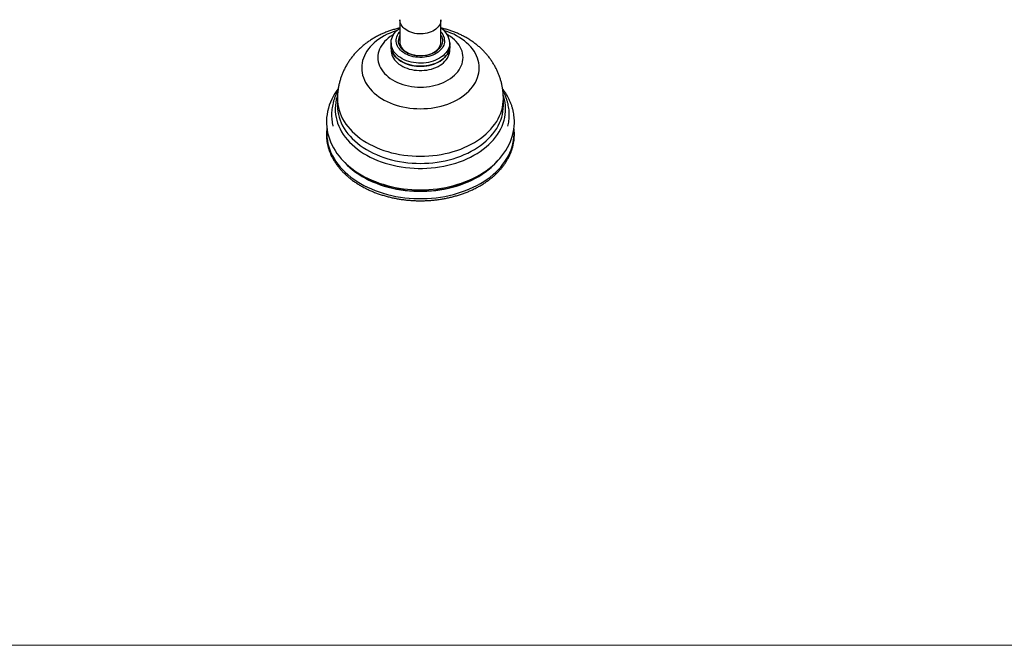
# Model space of a CAD drawing. Units: millimetres. Extents: x 90 to 1800, y 115 to 2583.
# Drawn here: x 610 to 945, y 115 to 328 of the extents above; entities that cross this region are included whole.
import ezdxf

# ---------------------------------------------------------------- set-up
doc = ezdxf.new("R2010")
doc.units = ezdxf.units.MM
doc.header["$LTSCALE"] = 9

msp = doc.modelspace()

# ---------------------------------------------------------------- linework, layer by layer
at = {"color": 7, "linetype": 'Continuous', "lineweight": 25}
for p, q in [((739.19, 327.76), (739.19, 320.27)), ((753.19, 320.27), (753.19, 327.76)), ((736.4, 322.31), (736.34, 322.27)), ((737.05, 322.69), (736.41, 322.31)), ((756.02, 322.28), (755.99, 322.3)), ((736.19, 319.9), (736.19, 318.83)), ((736.19, 318.83), (736.19, 317.39)), ((756.19, 318.83), (756.19, 319.9)), ((756.19, 317.39), (756.19, 318.83)), ((717.94, 300.85), (717.94, 298.45)), ((774.44, 298.45), (774.44, 300.85))]:
    msp.add_line(p, q, dxfattribs=at)
at = {"color": 7, "linetype": 'Continuous', "lineweight": 18}
msp.add_line((90, 114.67), (1800, 114.67), dxfattribs=at)
at = {"color": 8, "linetype": 'Continuous', "lineweight": 25, "flags": 128}
for points in [[(753.19, 327.76), (753.15, 327.26), (753.04, 326.76), (752.86, 326.28), (752.6, 325.81), (752.28, 325.36), (751.89, 324.94), (751.45, 324.55), (750.94, 324.19), (750.39, 323.87), (749.79, 323.59), (749.15, 323.35), (748.49, 323.17), (747.79, 323.03), (747.09, 322.94), (746.37, 322.9), (745.65, 322.91), (744.93, 322.97), (744.23, 323.09), (743.55, 323.25), (742.9, 323.47), (742.28, 323.72), (741.7, 324.02), (741.17, 324.36), (740.7, 324.74), (740.28, 325.15), (739.93, 325.58), (739.64, 326.04), (739.42, 326.52), (739.27, 327.01), (739.2, 327.51), (739.19, 327.76)], [(738.18, 324.06), (737.98, 324), (736.89, 323.64), (735.84, 323.22), (734.83, 322.77), (733.85, 322.27), (732.92, 321.73), (732.05, 321.16), (731.22, 320.55), (730.44, 319.9), (729.73, 319.23), (729.07, 318.52), (728.48, 317.79), (727.95, 317.04), (727.49, 316.26), (727.09, 315.47), (726.77, 314.66), (726.51, 313.84), (726.33, 313.01), (726.22, 312.17), (726.19, 311.33), (726.22, 310.5), (726.33, 309.66), (726.51, 308.83), (726.77, 308.01), (727.09, 307.2), (727.49, 306.41), (727.95, 305.63), (728.48, 304.88), (729.07, 304.15), (729.73, 303.44), (730.44, 302.77), (731.22, 302.12), (732.05, 301.51), (732.92, 300.93), (733.85, 300.4), (734.83, 299.9), (735.84, 299.44), (736.89, 299.03), (737.98, 298.66), (739.1, 298.34), (740.24, 298.07), (741.4, 297.84), (742.58, 297.67), (743.78, 297.54), (744.98, 297.47), (746.19, 297.44), (747.39, 297.47), (748.6, 297.54), (749.79, 297.67), (750.97, 297.84), (752.14, 298.07), (753.28, 298.34), (754.4, 298.66), (755.48, 299.03), (756.53, 299.44), (757.55, 299.9), (758.52, 300.4), (759.45, 300.93), (760.33, 301.51), (761.16, 302.12), (761.93, 302.77), (762.65, 303.44), (763.3, 304.15), (763.9, 304.88), (764.43, 305.63), (764.89, 306.41), (765.28, 307.2), (765.61, 308.01), (765.86, 308.83), (766.04, 309.66), (766.15, 310.5), (766.19, 311.33), (766.15, 312.17), (766.04, 313.01), (765.86, 313.84), (765.61, 314.66), (765.28, 315.47), (764.89, 316.26), (764.43, 317.04), (763.9, 317.79), (763.3, 318.52), (762.65, 319.23), (761.93, 319.9), (761.16, 320.55), (760.33, 321.16), (759.45, 321.73), (758.52, 322.27), (757.55, 322.77), (756.53, 323.22), (755.48, 323.64), (754.4, 324), (754.2, 324.06)], [(736.34, 322.27), (735.93, 322), (735.23, 321.47), (734.58, 320.91), (733.99, 320.32), (733.46, 319.7), (733, 319.06), (732.6, 318.4), (732.27, 317.71), (732.02, 317.02), (731.83, 316.31), (731.72, 315.6), (731.69, 314.88), (731.72, 314.16), (731.83, 313.44), (732.02, 312.74), (732.27, 312.04), (732.6, 311.36), (733, 310.69), (733.46, 310.05), (733.99, 309.43), (734.58, 308.84), (735.23, 308.28), (735.93, 307.75), (736.69, 307.26), (737.5, 306.81), (738.35, 306.4), (739.24, 306.04), (740.16, 305.71), (741.12, 305.44), (742.1, 305.21), (743.1, 305.03), (744.12, 304.91), (745.15, 304.83), (746.19, 304.8), (747.22, 304.83), (748.25, 304.91), (749.27, 305.03), (750.27, 305.21), (751.25, 305.44), (752.21, 305.71), (753.14, 306.04), (754.03, 306.4), (754.88, 306.81), (755.68, 307.26), (756.44, 307.75), (757.15, 308.28), (757.79, 308.84), (758.39, 309.43), (758.91, 310.05), (759.38, 310.69), (759.77, 311.36), (760.1, 312.04), (760.36, 312.74), (760.54, 313.44), (760.65, 314.16), (760.69, 314.88), (760.65, 315.6), (760.54, 316.31), (760.36, 317.02), (760.1, 317.71), (759.77, 318.4), (759.38, 319.06), (758.91, 319.7), (758.39, 320.32), (757.79, 320.91), (757.15, 321.47), (756.44, 322), (756.02, 322.28)], [(717.93, 301.84), (717.83, 301.53), (717.55, 300.53), (717.35, 299.53), (717.23, 298.52), (717.17, 297.51), (717.19, 296.49), (717.28, 295.48), (717.45, 294.48), (717.68, 293.48), (717.99, 292.49), (718.37, 291.51), (718.82, 290.54), (719.34, 289.6), (719.93, 288.67), (720.58, 287.76), (721.3, 286.88), (722.08, 286.03), (722.93, 285.2), (723.83, 284.4), (724.79, 283.64), (725.8, 282.91), (726.86, 282.22), (727.97, 281.56), (729.13, 280.94), (730.33, 280.37), (731.57, 279.84), (732.85, 279.35), (734.16, 278.91), (735.5, 278.51), (736.87, 278.16), (738.27, 277.86), (739.68, 277.61), (741.11, 277.41), (742.55, 277.25), (744, 277.15), (745.46, 277.1), (746.92, 277.1), (748.37, 277.15), (749.82, 277.25), (751.27, 277.41), (752.7, 277.61), (754.11, 277.86), (755.5, 278.16), (756.87, 278.51), (758.21, 278.91), (759.52, 279.35), (760.8, 279.84), (762.04, 280.37), (763.24, 280.94), (764.4, 281.56), (765.51, 282.22), (766.58, 282.91), (767.59, 283.64), (768.55, 284.4), (769.45, 285.2), (770.29, 286.03), (771.07, 286.88), (771.79, 287.76), (772.44, 288.67), (773.03, 289.6), (773.55, 290.54), (774, 291.51), (774.38, 292.49), (774.69, 293.48), (774.93, 294.48), (775.09, 295.48), (775.19, 296.49), (775.2, 297.51), (775.15, 298.52), (775.02, 299.53), (774.82, 300.53), (774.55, 301.53), (774.45, 301.83)], [(717.94, 300.85), (717.94, 300.85), (717.97, 299.86), (718.08, 298.86), (718.26, 297.88), (718.52, 296.9), (718.84, 295.93), (719.23, 294.97), (719.7, 294.03), (720.23, 293.11), (720.82, 292.21), (721.49, 291.33), (722.21, 290.47), (723, 289.64), (723.85, 288.84), (724.75, 288.07), (725.71, 287.33), (726.72, 286.63), (727.79, 285.96), (728.9, 285.33), (730.05, 284.74), (731.24, 284.2), (732.48, 283.69), (733.75, 283.23), (735.05, 282.82), (736.38, 282.45), (737.73, 282.13), (739.11, 281.85), (740.5, 281.63), (741.91, 281.45), (743.33, 281.33), (744.76, 281.25), (746.19, 281.23), (747.62, 281.25), (749.05, 281.33), (750.46, 281.45), (751.87, 281.63), (753.27, 281.85), (754.64, 282.13), (756, 282.45), (757.33, 282.82), (758.63, 283.23), (759.9, 283.69), (761.13, 284.2), (762.33, 284.74), (763.48, 285.33), (764.59, 285.96), (765.65, 286.63), (766.66, 287.33), (767.62, 288.07), (768.53, 288.84), (769.37, 289.64), (770.16, 290.47), (770.89, 291.33), (771.55, 292.21), (772.15, 293.11), (772.68, 294.03), (773.14, 294.97), (773.54, 295.93), (773.86, 296.9), (774.11, 297.88), (774.29, 298.86), (774.4, 299.86), (774.44, 300.85), (774.44, 300.85)], [(717.94, 298.45), (717.97, 297.46), (718.08, 296.46), (718.26, 295.48), (718.52, 294.5), (718.84, 293.53), (719.23, 292.57), (719.7, 291.63), (720.23, 290.71), (720.82, 289.81), (721.49, 288.93), (722.21, 288.07), (723, 287.24), (723.85, 286.44), (724.75, 285.67), (725.71, 284.93), (726.72, 284.23), (727.79, 283.56), (728.9, 282.93), (730.05, 282.34), (731.24, 281.8), (732.48, 281.29), (733.75, 280.83), (735.05, 280.42), (736.38, 280.05), (737.73, 279.73), (739.11, 279.45), (740.5, 279.23), (741.91, 279.05), (743.33, 278.93), (744.76, 278.85), (746.19, 278.83), (747.62, 278.85), (749.05, 278.93), (750.46, 279.05), (751.87, 279.23), (753.27, 279.45), (754.64, 279.73), (756, 280.05), (757.33, 280.42), (758.63, 280.83), (759.9, 281.29), (761.13, 281.8), (762.33, 282.34), (763.48, 282.93), (764.59, 283.56), (765.65, 284.23), (766.66, 284.93), (767.62, 285.67), (768.53, 286.44), (769.37, 287.24), (770.16, 288.07), (770.89, 288.93), (771.55, 289.81), (772.15, 290.71), (772.68, 291.63), (773.14, 292.57), (773.54, 293.53), (773.86, 294.5), (774.11, 295.48), (774.29, 296.46), (774.4, 297.46), (774.44, 298.45)], [(714.37, 290.34), (714.33, 289.76), (714.31, 288.7), (714.36, 287.64), (714.49, 286.58), (714.69, 285.52), (714.97, 284.48), (715.31, 283.45), (715.73, 282.42), (716.22, 281.42), (716.77, 280.43), (717.39, 279.46), (718.08, 278.51), (718.84, 277.58), (719.65, 276.69), (720.53, 275.82), (721.47, 274.98), (722.46, 274.17), (723.51, 273.4), (724.61, 272.66), (725.76, 271.96), (726.96, 271.3), (728.2, 270.68), (729.48, 270.1), (730.8, 269.57), (732.16, 269.08), (733.55, 268.63), (734.97, 268.23), (736.41, 267.88), (737.87, 267.58), (739.36, 267.33), (740.86, 267.13), (742.37, 266.98), (743.9, 266.87), (745.42, 266.82), (746.95, 266.82), (748.48, 266.87), (750, 266.98), (751.51, 267.13), (753.01, 267.33), (754.5, 267.58), (755.97, 267.88), (757.41, 268.23), (758.83, 268.63), (760.22, 269.08), (761.57, 269.57), (762.89, 270.1), (764.18, 270.68), (765.42, 271.3), (766.61, 271.96), (767.76, 272.66), (768.86, 273.4), (769.91, 274.17), (770.91, 274.98), (771.84, 275.82), (772.72, 276.69), (773.54, 277.58), (774.29, 278.51), (774.98, 279.46), (775.6, 280.43), (776.16, 281.42), (776.65, 282.42), (777.06, 283.45), (777.41, 284.48), (777.68, 285.52), (777.88, 286.58), (778.01, 287.64), (778.06, 288.7), (778.05, 289.76), (778, 290.37)]]:
    msp.add_lwpolyline(points, dxfattribs=at)
at = {"color": 7, "linetype": 'Continuous', "lineweight": 25, "flags": 128}
for points in [[(756.19, 319.9), (756.15, 319.31), (756.04, 318.71), (755.86, 318.13), (755.6, 317.56), (755.28, 317.01), (754.88, 316.47), (754.43, 315.97), (753.91, 315.49), (753.33, 315.05), (752.71, 314.64), (752.03, 314.27), (751.31, 313.94), (750.55, 313.66), (749.76, 313.42), (748.95, 313.23), (748.11, 313.09), (747.26, 313), (746.4, 312.96), (745.54, 312.97), (744.69, 313.04), (743.84, 313.15), (743.02, 313.32), (742.21, 313.53), (741.44, 313.79), (740.7, 314.1), (740, 314.45), (739.35, 314.84), (738.75, 315.26), (738.2, 315.73), (737.71, 316.22), (737.29, 316.74), (736.93, 317.28), (736.64, 317.84), (736.42, 318.42), (736.27, 319.01), (736.2, 319.61), (736.2, 320.2), (736.27, 320.8), (736.42, 321.39), (736.64, 321.97), (736.93, 322.53), (737.29, 323.07), (737.71, 323.59), (738.2, 324.08), (738.75, 324.55), (739.19, 324.87)], [(754.44, 320.63), (754.4, 320.09), (754.29, 319.56), (754.11, 319.04), (753.86, 318.53), (753.55, 318.04), (753.17, 317.57), (752.72, 317.13), (752.22, 316.72), (751.67, 316.35), (751.07, 316.01), (750.42, 315.71), (749.74, 315.46), (749.03, 315.25), (748.29, 315.09), (747.53, 314.98), (746.77, 314.91), (745.99, 314.9), (745.22, 314.94), (744.46, 315.03), (743.71, 315.16), (742.99, 315.35), (742.29, 315.58), (741.62, 315.86), (741, 316.17), (740.42, 316.53), (739.89, 316.92), (739.42, 317.35), (739.01, 317.8), (738.66, 318.28), (738.38, 318.78), (738.16, 319.3), (738.02, 319.83), (737.95, 320.36), (737.95, 320.9), (738.02, 321.43), (738.16, 321.96), (738.38, 322.48), (738.66, 322.98), (739.01, 323.46), (739.19, 323.66)], [(753.19, 322.5), (753.23, 322.41), (753.46, 321.92), (753.6, 321.41), (753.68, 320.89), (753.68, 320.37), (753.6, 319.85), (753.46, 319.35), (753.23, 318.85), (752.94, 318.37), (752.59, 317.91), (752.17, 317.49), (751.69, 317.09), (751.15, 316.72), (750.57, 316.4), (749.94, 316.12), (749.27, 315.88), (748.58, 315.69), (747.86, 315.55), (747.12, 315.46), (746.37, 315.42), (745.63, 315.44), (744.88, 315.5), (744.16, 315.62), (743.45, 315.78), (742.77, 316), (742.12, 316.25), (741.51, 316.56), (740.95, 316.9), (740.44, 317.28), (739.99, 317.7), (739.6, 318.14), (739.28, 318.61), (739.02, 319.1), (738.84, 319.6), (738.72, 320.11), (738.69, 320.63), (738.69, 320.63)], [(736.19, 318.83), (736.21, 318.38), (736.3, 317.79), (736.47, 317.2), (736.7, 316.63), (737.01, 316.07), (737.39, 315.53), (737.83, 315.02), (738.33, 314.54), (738.89, 314.08), (739.51, 313.66), (740.17, 313.28), (740.88, 312.95), (741.63, 312.65), (742.41, 312.4), (743.22, 312.2), (744.05, 312.05), (744.9, 311.94), (745.76, 311.89), (746.62, 311.89), (747.47, 311.94), (748.32, 312.05), (749.15, 312.2), (749.96, 312.4), (750.75, 312.65), (751.49, 312.95), (752.2, 313.28), (752.87, 313.66), (753.48, 314.08), (754.04, 314.54), (754.55, 315.02), (754.99, 315.53), (755.36, 316.07), (755.67, 316.63), (755.91, 317.2), (756.07, 317.79), (756.17, 318.38), (756.19, 318.83)], [(756.19, 318.83), (756.15, 318.24), (756.04, 317.64), (755.86, 317.06), (755.6, 316.49), (755.28, 315.93), (754.88, 315.4), (754.43, 314.9), (753.91, 314.42), (753.33, 313.97), (752.71, 313.57), (752.03, 313.2), (751.31, 312.87), (750.55, 312.58), (749.76, 312.35), (748.95, 312.16), (748.11, 312.02), (747.26, 311.93), (746.4, 311.89), (745.54, 311.9), (744.69, 311.96), (743.84, 312.08), (743.02, 312.24), (742.21, 312.46), (741.44, 312.72), (740.7, 313.03), (740, 313.38), (739.35, 313.76), (738.75, 314.19), (738.2, 314.65), (737.71, 315.15), (737.29, 315.67), (736.93, 316.21), (736.64, 316.77), (736.42, 317.35), (736.27, 317.94), (736.2, 318.53), (736.19, 318.83)], [(739.19, 320.27), (739.22, 319.77), (739.34, 319.28), (739.52, 318.79), (739.77, 318.32), (740.1, 317.88), (740.48, 317.45), (740.93, 317.06), (741.43, 316.7), (741.99, 316.38), (742.58, 316.1), (743.22, 315.87), (743.89, 315.68), (744.31, 315.59)], [(748.07, 315.59), (748.14, 315.6), (748.82, 315.77), (749.48, 315.98), (750.09, 316.24), (750.67, 316.54), (751.2, 316.88), (751.68, 317.25), (752.09, 317.66), (752.45, 318.1), (752.74, 318.56), (752.96, 319.03), (753.1, 319.52), (753.18, 320.02), (753.19, 320.27)], [(736.19, 317.39), (736.21, 316.95), (736.3, 316.35), (736.47, 315.77), (736.7, 315.19), (737.01, 314.63), (737.39, 314.09), (737.83, 313.58), (738.33, 313.1), (738.89, 312.64), (739.51, 312.23), (740.17, 311.85), (740.88, 311.51), (741.63, 311.21), (742.41, 310.96), (743.22, 310.76), (744.05, 310.61), (744.9, 310.51), (745.76, 310.45), (746.62, 310.45), (747.47, 310.51), (748.32, 310.61), (749.15, 310.76), (749.96, 310.96), (750.75, 311.21), (751.49, 311.51), (752.2, 311.85), (752.87, 312.23), (753.48, 312.64), (754.04, 313.1), (754.55, 313.58), (754.99, 314.09), (755.36, 314.63), (755.67, 315.19), (755.91, 315.77), (756.07, 316.35), (756.17, 316.95), (756.19, 317.39)], [(718.19, 304.2), (717.73, 303.59), (717.09, 302.63), (716.51, 301.65), (715.99, 300.65), (715.54, 299.64), (715.15, 298.62), (714.83, 297.58), (714.57, 296.54), (714.38, 295.49), (714.25, 294.44), (714.19, 293.38), (714.2, 292.33), (714.27, 291.27), (714.4, 290.23), (714.6, 289.18), (714.87, 288.15), (715.2, 287.13), (715.59, 286.11), (716.05, 285.11), (716.56, 284.13), (717.14, 283.16), (717.78, 282.22), (718.48, 281.29), (719.24, 280.39), (720.05, 279.52), (720.92, 278.67), (721.84, 277.86), (722.82, 277.07), (723.84, 276.32), (724.91, 275.6), (726.02, 274.92), (727.17, 274.28), (728.37, 273.68), (729.6, 273.11), (730.86, 272.59), (732.15, 272.11), (733.47, 271.68), (734.82, 271.28), (736.19, 270.94), (737.58, 270.63), (738.99, 270.38), (740.41, 270.17), (741.84, 270), (743.29, 269.89), (744.73, 269.82), (746.18, 269.79), (747.63, 269.81), (749.08, 269.89), (750.52, 270), (751.96, 270.17), (753.38, 270.38), (754.79, 270.63), (756.18, 270.94), (757.55, 271.28), (758.9, 271.68), (760.22, 272.11), (761.52, 272.59), (762.78, 273.11), (764.01, 273.68), (765.21, 274.28), (766.37, 274.93), (767.48, 275.61), (768.55, 276.33), (769.58, 277.09), (770.56, 277.88), (771.48, 278.7), (772.36, 279.56), (773.18, 280.44), (773.94, 281.35), (774.64, 282.29), (775.28, 283.24), (775.86, 284.22), (776.38, 285.22), (776.83, 286.23), (777.22, 287.26), (777.54, 288.29), (777.8, 289.33), (777.99, 290.38), (778.12, 291.44), (778.18, 292.49), (778.19, 292.94), (778.19, 292.94)], [(719.94, 279.6), (720.42, 279.07), (721.26, 278.21), (722.16, 277.38), (723.11, 276.59), (724.12, 275.82), (725.18, 275.09), (726.3, 274.4), (727.45, 273.75), (728.66, 273.13), (729.9, 272.56), (731.19, 272.03), (732.51, 271.55), (733.86, 271.11), (735.24, 270.71), (736.64, 270.37), (738.07, 270.07), (739.52, 269.82), (740.99, 269.62), (742.46, 269.47), (743.95, 269.36), (745.44, 269.31), (746.93, 269.31), (748.42, 269.36), (749.91, 269.47), (751.39, 269.62), (752.85, 269.82), (754.3, 270.07), (755.73, 270.37), (757.14, 270.71), (758.52, 271.11), (759.87, 271.55), (761.19, 272.03), (762.47, 272.56), (763.72, 273.13), (764.92, 273.75), (766.08, 274.4), (767.19, 275.09), (768.25, 275.82), (769.26, 276.59), (770.22, 277.38), (771.11, 278.21), (771.95, 279.07), (772.71, 279.93)], [(722.13, 277.6), (722.7, 277.11), (723.67, 276.32), (724.7, 275.57), (725.78, 274.86), (726.91, 274.18), (728.09, 273.54), (729.31, 272.95), (730.57, 272.39), (731.86, 271.88), (733.2, 271.42), (734.56, 271), (735.95, 270.62), (737.37, 270.3), (738.8, 270.02), (740.26, 269.79), (741.73, 269.62), (743.21, 269.49), (744.7, 269.41), (746.19, 269.39), (747.68, 269.41), (749.17, 269.49), (750.65, 269.62), (752.12, 269.79), (753.57, 270.02), (755.01, 270.3), (756.42, 270.62), (757.82, 271), (759.18, 271.42), (760.51, 271.88), (761.81, 272.39), (763.07, 272.95), (764.29, 273.54), (765.46, 274.18), (766.59, 274.86), (767.67, 275.57), (768.7, 276.32), (769.68, 277.11), (770.08, 277.46)]]:
    msp.add_lwpolyline(points, dxfattribs=at)
at = {"color": 7, "linetype": 'Continuous', "lineweight": 25}
for centre, radius, start, end in [((742.55, 320.6), 3.86, 150.512, 179.5554), ((749.96, 319.53), 6.23, 3.4566, 58.869), ((749.88, 320.53), 4.56, 1.319, 43.4784)]:
    msp.add_arc(centre, radius, start, end, dxfattribs=at)
for points, knots in [([(739.19, 324.91), (738.91, 324.85), (738.18, 324.69), (737.01, 324.37), (735.69, 323.95), (734.38, 323.47), (733.1, 322.93), (731.85, 322.33), (730.64, 321.68), (729.47, 320.97), (728.34, 320.21), (727.25, 319.41), (726.22, 318.55), (725.24, 317.65), (724.31, 316.71), (723.44, 315.73), (722.63, 314.71), (721.88, 313.66), (721.2, 312.58), (720.57, 311.47), (720.02, 310.34), (719.52, 309.19), (719.1, 308.02), (718.74, 306.83), (718.44, 305.63), (718.21, 304.43), (718.05, 303.21), (717.95, 302.02), (717.94, 301.23), (717.94, 300.85)], [0, 0, 0, 0, 0.023799, 0.063264, 0.102779, 0.14232, 0.18186, 0.221364, 0.260792, 0.300102, 0.339252, 0.378206, 0.416929, 0.455395, 0.493585, 0.53149, 0.569105, 0.606433, 0.64348, 0.680258, 0.716781, 0.753066, 0.78913, 0.824991, 0.86067, 0.896184, 0.931555, 0.966803, 1, 1, 1, 1]), ([(774.43, 300.85), (774.43, 301.21), (774.42, 301.96), (774.33, 303.12), (774.18, 304.32), (773.96, 305.51), (773.68, 306.68), (773.34, 307.84), (772.93, 308.98), (772.47, 310.1), (771.94, 311.19), (771.36, 312.26), (770.72, 313.3), (770.03, 314.32), (769.28, 315.3), (768.48, 316.25), (767.63, 317.16), (766.72, 318.04), (765.77, 318.88), (764.77, 319.68), (763.72, 320.43), (762.63, 321.15), (761.49, 321.81), (760.32, 322.43), (759.11, 323), (757.87, 323.51), (756.6, 323.98), (755.3, 324.39), (754.16, 324.7), (753.45, 324.85), (753.19, 324.91)], [0, 0, 0, 0, 0.030819, 0.065825, 0.100781, 0.135707, 0.170627, 0.205564, 0.240539, 0.275578, 0.310704, 0.345942, 0.381317, 0.416853, 0.452574, 0.488503, 0.524658, 0.561058, 0.597717, 0.634641, 0.671833, 0.70929, 0.747, 0.784945, 0.823104, 0.861449, 0.899951, 0.938582, 0.977315, 1, 1, 1, 1]), ([(755.98, 322.3), (755.82, 322.4), (755.6, 322.55), (755.37, 322.67), (755.3, 322.71)], [0, 0, 0, 0, 0.700584, 1, 1, 1, 1]), ([(718.11, 303.61), (718.07, 303.52), (717.83, 303.12), (717.48, 302.37), (717.06, 301.37), (716.7, 300.36), (716.42, 299.33), (716.2, 298.3), (716.04, 297.27), (715.95, 296.23), (715.93, 295.19), (715.97, 294.16), (716.08, 293.13), (716.22, 292.23), (716.35, 291.68), (716.4, 291.48)], [0, 0, 0, 0, 0.023174, 0.108966, 0.19432, 0.279244, 0.363763, 0.447917, 0.531762, 0.615364, 0.698799, 0.782148, 0.865479, 0.948865, 1, 1, 1, 1]), ([(778.19, 292.94), (778.18, 293.14), (778.18, 293.7), (778.12, 294.6), (777.98, 295.65), (777.78, 296.69), (777.52, 297.73), (777.19, 298.75), (776.79, 299.77), (776.34, 300.77), (775.82, 301.75), (775.24, 302.71), (774.69, 303.53), (774.32, 304.02), (774.18, 304.19)], [0, 0, 0, 0, 0.05146, 0.140203, 0.228961, 0.317804, 0.406804, 0.496023, 0.585516, 0.675323, 0.765475, 0.855987, 0.946861, 1, 1, 1, 1]), ([(775.98, 291.48), (776.04, 291.77), (776.19, 292.41), (776.33, 293.4), (776.42, 294.44), (776.45, 295.48), (776.41, 296.52), (776.3, 297.55), (776.13, 298.57), (775.89, 299.59), (775.59, 300.6), (775.23, 301.6), (774.79, 302.59), (774.47, 303.26), (774.27, 303.6), (774.26, 303.62)], [0, 0, 0, 0, 0.073239, 0.157001, 0.24052, 0.323872, 0.407139, 0.490388, 0.573692, 0.657133, 0.740787, 0.824718, 0.908983, 0.993621, 1, 1, 1, 1]), ([(714.33, 290.77), (714.33, 290.77), (714.28, 290.43), (714.22, 289.74), (714.18, 288.72), (714.2, 287.7), (714.29, 286.68), (714.45, 285.66), (714.67, 284.65), (714.96, 283.65), (715.31, 282.66), (715.72, 281.68), (716.2, 280.72), (716.74, 279.77), (717.33, 278.84), (717.99, 277.92), (718.71, 277.04), (719.48, 276.17), (720.31, 275.33), (721.19, 274.52), (722.12, 273.73), (723.11, 272.98), (724.13, 272.26), (725.21, 271.58), (726.33, 270.93), (727.49, 270.31), (728.68, 269.73), (729.92, 269.2), (731.18, 268.7), (732.48, 268.24), (733.8, 267.83), (735.15, 267.46), (736.52, 267.13), (737.91, 266.84), (739.32, 266.6), (740.74, 266.41), (742.18, 266.26), (743.62, 266.15), (745.06, 266.09), (746.51, 266.08), (747.96, 266.11), (749.4, 266.19), (750.84, 266.32), (752.27, 266.49), (753.69, 266.7), (755.09, 266.96), (756.47, 267.27), (757.83, 267.62), (759.17, 268.01), (760.48, 268.44), (761.76, 268.92), (763.02, 269.43), (764.23, 269.99), (765.41, 270.58), (766.56, 271.21), (767.66, 271.88), (768.71, 272.59), (769.72, 273.32), (770.68, 274.09), (771.6, 274.89), (772.45, 275.71), (773.26, 276.57), (774.01, 277.45), (774.7, 278.35), (775.33, 279.28), (775.9, 280.22), (776.41, 281.18), (776.86, 282.16), (777.24, 283.14), (777.56, 284.14), (777.82, 285.15), (778.01, 286.17), (778.13, 287.19), (778.19, 288.21), (778.18, 289.23), (778.13, 290.08), (778.06, 290.58), (778.04, 290.74)], [0, 0, 0, 0, 0.000172, 0.013626, 0.02707, 0.040508, 0.053945, 0.067384, 0.080832, 0.094291, 0.107765, 0.121259, 0.134772, 0.148306, 0.161861, 0.175436, 0.189029, 0.20264, 0.216265, 0.229903, 0.243552, 0.257208, 0.270871, 0.284539, 0.298211, 0.311884, 0.325559, 0.339234, 0.352909, 0.366583, 0.380256, 0.393927, 0.407598, 0.421267, 0.434935, 0.448603, 0.462269, 0.475935, 0.489601, 0.503266, 0.516932, 0.530598, 0.544265, 0.557932, 0.571601, 0.585271, 0.598943, 0.612616, 0.626291, 0.639968, 0.653647, 0.667327, 0.68101, 0.694693, 0.708377, 0.722062, 0.735745, 0.749426, 0.763104, 0.776777, 0.790442, 0.804099, 0.817745, 0.831377, 0.844993, 0.858591, 0.872169, 0.885726, 0.899261, 0.912774, 0.926266, 0.93974, 0.953198, 0.966645, 0.980084, 0.993521, 1, 1, 1, 1])]:
    msp.add_open_spline(points, degree=3, knots=knots, dxfattribs=at)

doc.saveas('drawing.dxf')
